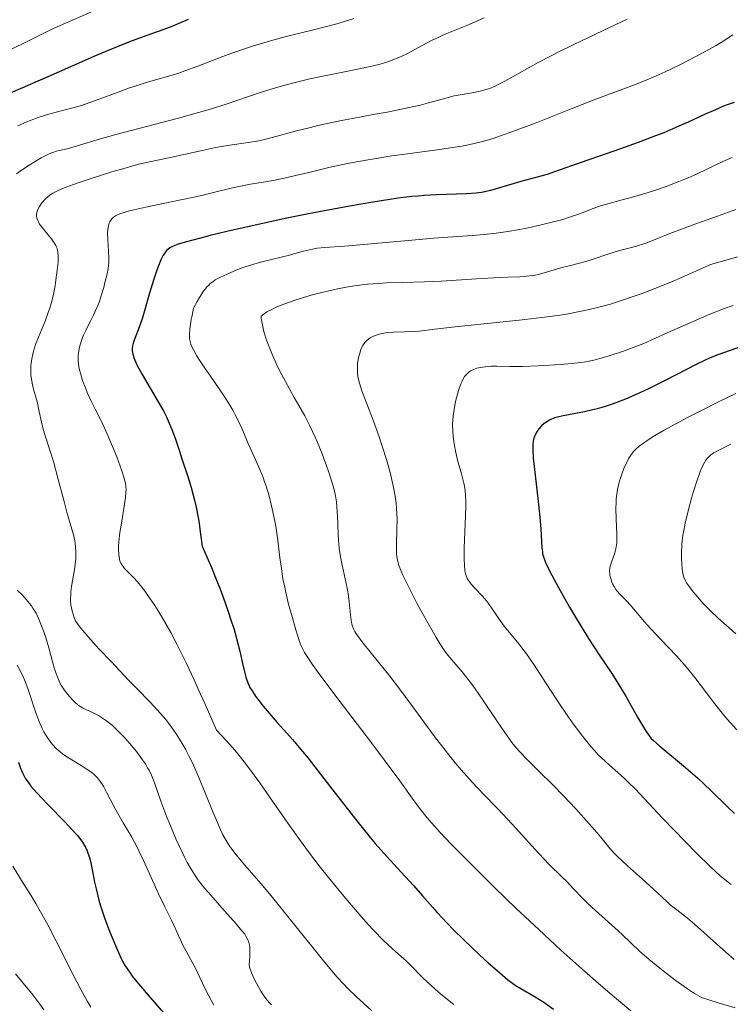
# Model space of a CAD drawing. Units: metres. Extents: x 661330 to 663326, y 4760406 to 4762330.
# Drawn here: x 661394 to 661491, y 4761716 to 4761850 of the extents above; entities that cross this region are included whole.
import ezdxf

# ---------------------------------------------------------------- set-up
doc = ezdxf.new("R2010")
doc.units = ezdxf.units.M
doc.header["$MEASUREMENT"] = 0
doc.layers.add('Curva de nivel directora', color=30, linetype='Continuous', lineweight=30)
doc.layers.add('Curva de nivel intermedia', color=30, linetype='Continuous', lineweight=0)

msp = doc.modelspace()

# ---------------------------------------------------------------- linework, layer by layer
at = {"layer": 'Curva de nivel directora', "color": 30, "linetype": 'Continuous', "lineweight": 30, "flags": 128}
for points, elevation in [([(661417.35, 4761849.74), (661415.14, 4761848.81), (661414.06, 4761848.39), (661412.26, 4761847.74), (661409.39, 4761846.7), (661407.71, 4761846.05), (661404.85, 4761844.84), (661398.27, 4761841.96), (661394.83, 4761840.48), (661390.7, 4761838.71), (661389.06, 4761837.97), (661387.82, 4761837.36), (661387.33, 4761837.1), (661387.04, 4761836.93), (661386.56, 4761836.6), (661386.17, 4761836.28), (661385.96, 4761836.07), (661385.59, 4761835.61), (661385.26, 4761835.08), (661385.11, 4761834.77), (661384.89, 4761834.25), (661384.57, 4761833.3), (661384.41, 4761832.73)], 1550), ([(661491.61, 4761838.49), (661490.38, 4761838.06), (661489.73, 4761837.8), (661489.04, 4761837.5), (661487.56, 4761836.83), (661485.34, 4761835.8), (661484.09, 4761835.24), (661482.03, 4761834.37), (661480.91, 4761833.93), (661478.54, 4761833.04), (661476.14, 4761832.19), (661473.14, 4761831.16), (661471.82, 4761830.7), (661469.46, 4761829.86), (661467.17, 4761829.04), (661466.17, 4761828.71), (661464.63, 4761828.27), (661462.61, 4761827.74), (661461.68, 4761827.49), (661458.48, 4761826.51), (661457.68, 4761826.32), (661457.26, 4761826.25), (661456.54, 4761826.17), (661455.19, 4761826.08), (661451.15, 4761825.94), (661449.51, 4761825.84), (661448.65, 4761825.77), (661447.76, 4761825.68), (661445.91, 4761825.46), (661443.91, 4761825.18), (661442.48, 4761824.95), (661439.28, 4761824.39), (661433.72, 4761823.33), (661430.78, 4761822.74), (661426.48, 4761821.82), (661422.61, 4761820.93), (661420.37, 4761820.39), (661419.06, 4761820.06), (661416.97, 4761819.49), (661415.88, 4761819.16), (661415.48, 4761819.01), (661415.05, 4761818.82), (661414.87, 4761818.72), (661414.59, 4761818.51), (661414.42, 4761818.35), (661414.14, 4761817.97), (661413.99, 4761817.71), (661413.66, 4761817.08), (661413.33, 4761816.3), (661413.11, 4761815.71), (661412.65, 4761814.34)], 1575), ([(661412.65, 4761814.34), (661412.12, 4761812.57), (661411.43, 4761810.16), (661411.1, 4761809.09), (661410.64, 4761807.79), (661410.15, 4761806.53), (661409.97, 4761806.04), (661409.85, 4761805.6), (661409.81, 4761805.4), (661409.77, 4761805.02), (661409.77, 4761804.78), (661409.84, 4761804.27), (661410.01, 4761803.71), (661410.15, 4761803.37), (661410.44, 4761802.76), (661411.12, 4761801.51), (661413.31, 4761797.81), (661414.04, 4761796.48), (661414.36, 4761795.84), (661414.65, 4761795.22), (661415.15, 4761794.04), (661415.58, 4761792.85), (661416.17, 4761791.09), (661416.52, 4761790.08), (661417.34, 4761787.64), (661417.79, 4761786.15), (661418.24, 4761784.43), (661418.45, 4761783.47), (661418.72, 4761782.08), (661418.85, 4761781.33), (661419.02, 4761780.15), (661419.26, 4761778.21), (661420.52, 4761775.31), (661421.23, 4761773.56), (661421.66, 4761772.48), (661422.4, 4761770.5), (661422.86, 4761769.16), (661423.14, 4761768.34), (661423.6, 4761766.86), (661424.12, 4761764.98), (661424.38, 4761763.93), (661424.75, 4761762.26), (661425.07, 4761760.92), (661425.2, 4761760.41), (661425.46, 4761759.63), (661425.64, 4761759.23), (661425.76, 4761758.99), (661426.05, 4761758.52), (661426.62, 4761757.69), (661426.97, 4761757.22), (661427.57, 4761756.46), (661428.63, 4761755.18), (661429.46, 4761754.25), (661430.78, 4761752.79), (661431.56, 4761751.9), (661432.89, 4761750.31), (661433.66, 4761749.38), (661436.28, 4761746.05), (661440.12, 4761741.12), (661441.95, 4761738.84), (661442.81, 4761737.81), (661444.37, 4761736.01), (661445.76, 4761734.48), (661447.99, 4761732.09), (661449.24, 4761730.7), (661450.58, 4761729.15), (661451.22, 4761728.42), (661452.62, 4761726.91), (661453.43, 4761726.08), (661454.84, 4761724.7), (661457.04, 4761722.62), (661458.16, 4761721.59), (661459.67, 4761720.25), (661460.82, 4761719.28), (661461.45, 4761718.81), (661461.83, 4761718.54), (661462.59, 4761718.07), (661464.56, 4761716.96), (661465.74, 4761716.21), (661467.05, 4761715.27)], 1575), ([(661494.02, 4761805.82), (661491.04, 4761804.8), (661489.24, 4761804.13), (661488.23, 4761803.72), (661487.63, 4761803.45), (661486.54, 4761802.94), (661482.22, 4761800.69), (661480.03, 4761799.61), (661478.79, 4761799.03), (661476.83, 4761798.18), (661475.51, 4761797.67), (661474.85, 4761797.43), (661473.9, 4761797.11), (661472.97, 4761796.85), (661472.37, 4761796.7), (661471.24, 4761796.44), (661468.34, 4761795.9), (661467.57, 4761795.71), (661467.22, 4761795.61), (661466.75, 4761795.43), (661466.47, 4761795.3), (661465.97, 4761795.01), (661465.76, 4761794.86), (661465.39, 4761794.54), (661465.09, 4761794.2), (661464.92, 4761793.97), (661464.64, 4761793.52), (661464.44, 4761793.08), (661464.36, 4761792.85), (661464.27, 4761792.46), (661464.22, 4761792), (661464.21, 4761791.74), (661464.21, 4761791.29), (661464.28, 4761790.16), (661464.52, 4761787.83), (661464.95, 4761784.24), (661465.14, 4761782.57), (661465.31, 4761780.56), (661465.46, 4761777.97), (661465.52, 4761777.43), (661465.56, 4761777.16), (661465.67, 4761776.74), (661465.84, 4761776.25), (661465.95, 4761775.96), (661466.45, 4761774.91), (661466.8, 4761774.23), (661467.71, 4761772.56), (661469.22, 4761769.91), (661470.03, 4761768.53), (661471.78, 4761765.65), (661473.24, 4761763.43), (661474.86, 4761761.04), (661475.65, 4761759.81), (661476.89, 4761757.72), (661478.46, 4761754.95), (661479.11, 4761753.83), (661479.61, 4761753), (661479.84, 4761752.67), (661480.28, 4761752.11), (661480.61, 4761751.77), (661481.48, 4761751.01), (661484.7, 4761748.36), (661485.97, 4761747.27), (661486.6, 4761746.7), (661488.42, 4761745), (661490.64, 4761742.82), (661491.65, 4761741.85)], 1600), ([(661394.32, 4761748.83), (661394.59, 4761748.04), (661394.85, 4761747.41), (661394.99, 4761747.12), (661395.23, 4761746.68), (661395.7, 4761745.98), (661395.99, 4761745.6), (661396.74, 4761744.73), (661398.28, 4761743.11), (661400.59, 4761740.74), (661401.6, 4761739.67), (661402.33, 4761738.86), (661402.63, 4761738.49), (661403.01, 4761737.96), (661403.33, 4761737.45), (661403.46, 4761737.19)], 1550), ([(661403.46, 4761737.19), (661403.65, 4761736.78), (661403.75, 4761736.5), (661403.94, 4761735.9), (661404.07, 4761735.4), (661404.31, 4761734.28), (661404.65, 4761732.56), (661404.85, 4761731.61), (661405.23, 4761730.1), (661405.46, 4761729.32), (661405.98, 4761727.7), (661406.57, 4761726.11), (661406.97, 4761725.09), (661407.75, 4761723.28), (661408.23, 4761722.27), (661408.46, 4761721.82), (661408.82, 4761721.18), (661409.43, 4761720.26), (661409.77, 4761719.78), (661410.6, 4761718.74), (661412.21, 4761716.88), (661414.67, 4761714.06)], 1550)]:
    msp.add_lwpolyline(points, dxfattribs=dict(at, elevation=elevation))
at = {"layer": 'Curva de nivel intermedia', "color": 30, "linetype": 'Continuous', "lineweight": 0, "flags": 128}
for points, elevation in [([(661404.14, 4761850.76), (661400.37, 4761849.12), (661398.65, 4761848.34), (661396.1, 4761847.09), (661392.72, 4761845.39), (661391.03, 4761844.58), (661388.52, 4761843.48), (661385.52, 4761842.19), (661384.31, 4761841.62)], 1545), ([(661477.07, 4761849.8), (661473.8, 4761848.25), (661469.71, 4761846.33), (661467.76, 4761845.38), (661466.8, 4761844.88), (661464.94, 4761843.9), (661460.41, 4761841.38), (661459.42, 4761840.86), (661459.01, 4761840.66), (661458.31, 4761840.37), (661457.9, 4761840.22), (661457.07, 4761840.01), (661455.97, 4761839.81), (661454.35, 4761839.53), (661453.54, 4761839.37), (661452.41, 4761839.08), (661450.9, 4761838.64), (661450.06, 4761838.41), (661448.79, 4761838.08), (661448.06, 4761837.91), (661446.79, 4761837.64), (661444.44, 4761837.18), (661442.53, 4761836.83), (661439.69, 4761836.31), (661438.22, 4761836.02), (661436.04, 4761835.57), (661434.99, 4761835.34), (661433.98, 4761835.1), (661432.09, 4761834.61), (661428.81, 4761833.71), (661427.4, 4761833.37), (661426.75, 4761833.23), (661425.51, 4761833.02), (661423.03, 4761832.68), (661421.64, 4761832.45), (661420.89, 4761832.31), (661419.28, 4761831.97), (661414.75, 4761830.95), (661413.21, 4761830.63), (661411.48, 4761830.28), (661410.46, 4761830.03), (661408.48, 4761829.48), (661406.99, 4761829.04), (661404.06, 4761828.12), (661402.27, 4761827.52), (661401.29, 4761827.16), (661400.73, 4761826.95), (661399.79, 4761826.55), (661398.99, 4761826.14), (661398.57, 4761825.88), (661398.33, 4761825.71), (661397.91, 4761825.34), (661397.51, 4761824.88), (661397.28, 4761824.56), (661397.15, 4761824.35), (661396.94, 4761823.94), (661396.8, 4761823.53), (661396.76, 4761823.28), (661396.76, 4761823.11), (661396.81, 4761822.78), (661396.92, 4761822.44), (661397.01, 4761822.26), (661397.18, 4761821.96), (661397.55, 4761821.44), (661398.06, 4761820.82), (661398.77, 4761819.95), (661399.07, 4761819.56), (661399.38, 4761819.06), (661399.51, 4761818.76), (661399.57, 4761818.57), (661399.65, 4761818.15), (661399.69, 4761817.66), (661399.69, 4761817.35), (661399.68, 4761816.8), (661399.58, 4761815.68), (661399.4, 4761814.35), (661399.28, 4761813.6), (661399.04, 4761812.39), (661398.73, 4761811.16), (661398.55, 4761810.55), (661398.35, 4761809.95), (661397.92, 4761808.78), (661397.02, 4761806.6), (661396.63, 4761805.58), (661396.36, 4761804.7), (661396.25, 4761804.27), (661396.11, 4761803.65), (661396.03, 4761803.03), (661396, 4761802.72), (661395.97, 4761802.12)], 1565), ([(661439.89, 4761849.88), (661439.21, 4761849.65), (661437.56, 4761849.17), (661434.22, 4761848.31), (661430.71, 4761847.42), (661428.9, 4761846.93), (661426.26, 4761846.16), (661425.01, 4761845.75), (661422.69, 4761844.94), (661418.67, 4761843.4), (661416.92, 4761842.76), (661416.11, 4761842.48), (661414.56, 4761842), (661411.64, 4761841.17), (661410.16, 4761840.71), (661409.4, 4761840.45), (661407.84, 4761839.89), (661404.77, 4761838.73), (661403.36, 4761838.24), (661402.72, 4761838.04), (661401.52, 4761837.69), (661399.42, 4761837.16), (661398.44, 4761836.9), (661397.96, 4761836.76), (661396.99, 4761836.44), (661396.04, 4761836.09)], 1555), ([(661457.6, 4761850), (661456.68, 4761849.56), (661455.23, 4761848.92), (661452.1, 4761847.65), (661451.06, 4761847.19), (661450.55, 4761846.94), (661449.09, 4761846.17), (661447.2, 4761845.13), (661446.23, 4761844.66), (661445.21, 4761844.25), (661444.66, 4761844.06)], 1560), ([(661491.39, 4761847.66), (661489.94, 4761846.72), (661489.13, 4761846.23), (661488.26, 4761845.73), (661486.38, 4761844.71), (661484.41, 4761843.7), (661483.09, 4761843.06), (661482.22, 4761842.66), (661480.57, 4761841.92), (661479.7, 4761841.55), (661478.05, 4761840.88), (661472.81, 4761838.91), (661469.45, 4761837.6), (661464.67, 4761835.72), (661462.47, 4761834.88), (661459.97, 4761833.97), (661458.83, 4761833.6), (661457.18, 4761833.13), (661455.48, 4761832.73), (661454.57, 4761832.56), (661453.61, 4761832.39), (661451.54, 4761832.08), (661447.18, 4761831.5), (661445.05, 4761831.21), (661442.1, 4761830.75), (661440.25, 4761830.42), (661439.05, 4761830.18), (661436.66, 4761829.67), (661433.94, 4761829.03), (661430.58, 4761828.24), (661429.19, 4761827.93), (661427.55, 4761827.63), (661425.82, 4761827.36), (661424.94, 4761827.2), (661423.39, 4761826.86), (661420.79, 4761826.23), (661419.22, 4761825.86), (661416.59, 4761825.3), (661413.09, 4761824.58), (661411.62, 4761824.27), (661409.99, 4761823.9), (661409.21, 4761823.7), (661408.8, 4761823.58), (661408.1, 4761823.33), (661407.69, 4761823.16), (661407.5, 4761823.06), (661407.23, 4761822.88), (661406.99, 4761822.67), (661406.88, 4761822.55), (661406.7, 4761822.25), (661406.63, 4761822.08), (661406.54, 4761821.8), (661406.48, 4761821.46), (661406.45, 4761821.22), (661406.42, 4761820.7), (661406.44, 4761819.86), (661406.55, 4761818.21), (661406.59, 4761817.31), (661406.58, 4761816.89), (661406.53, 4761816.26), (661406.48, 4761815.93), (661406.34, 4761815.19), (661406.06, 4761814), (661405.89, 4761813.34), (661405.58, 4761812.33), (661405.25, 4761811.34), (661405.07, 4761810.86), (661404.88, 4761810.42), (661404.51, 4761809.59), (661404.14, 4761808.86), (661403.68, 4761807.99), (661403.48, 4761807.6), (661403.13, 4761806.88), (661402.99, 4761806.53), (661402.81, 4761806.02)], 1570), ([(661444.66, 4761844.06), (661443.46, 4761843.7), (661442.54, 4761843.47), (661440.38, 4761842.99), (661438.41, 4761842.6), (661435.45, 4761842), (661433.89, 4761841.67), (661431.53, 4761841.11), (661430.38, 4761840.8), (661429.24, 4761840.48), (661427.03, 4761839.78), (661422.52, 4761838.26), (661420.07, 4761837.49), (661418.77, 4761837.1), (661416.06, 4761836.36), (661408.4, 4761834.37), (661405.59, 4761833.58), (661402.02, 4761832.5), (661400.92, 4761832.19), (661399.87, 4761831.94), (661399.46, 4761831.84), (661398.97, 4761831.7), (661398.72, 4761831.6), (661398.28, 4761831.4), (661397.4, 4761830.94), (661396.34, 4761830.31), (661395.75, 4761829.94), (661394.86, 4761829.36), (661394.05, 4761828.78)], 1560), ([(661396.04, 4761836.09), (661395.42, 4761835.83), (661394.2, 4761835.31)], 1555), ([(661491.34, 4761831.01), (661490.04, 4761830.44), (661486.57, 4761828.8), (661485.24, 4761828.21), (661484.54, 4761827.92), (661483.83, 4761827.63), (661482.36, 4761827.08), (661480.88, 4761826.57), (661479.92, 4761826.26), (661478.11, 4761825.71), (661476.35, 4761825.23), (661474.41, 4761824.72), (661473.57, 4761824.48), (661472.43, 4761824.07), (661470.95, 4761823.49), (661470.15, 4761823.19), (661468.95, 4761822.79), (661468.29, 4761822.59), (661467.2, 4761822.29), (661465.34, 4761821.83), (661463.43, 4761821.42), (661462.41, 4761821.23), (661460.83, 4761820.96), (661459.22, 4761820.72), (661458.42, 4761820.62), (661457.63, 4761820.54), (661456.04, 4761820.4), (661452.67, 4761820.17), (661450.78, 4761820.03), (661441.24, 4761819.16), (661438.64, 4761818.97), (661435.94, 4761818.78), (661434.89, 4761818.66), (661434.43, 4761818.59), (661433.62, 4761818.42), (661432.88, 4761818.23), (661431.87, 4761817.94), (661431.31, 4761817.79), (661429.84, 4761817.43), (661427.57, 4761816.88), (661426.41, 4761816.55), (661425.83, 4761816.37), (661424.71, 4761815.99), (661423.65, 4761815.58), (661422.98, 4761815.3), (661421.76, 4761814.74), (661421.05, 4761814.36), (661420.71, 4761814.13), (661420.38, 4761813.87), (661420.22, 4761813.72), (661419.88, 4761813.37), (661419.71, 4761813.16), (661419.45, 4761812.82), (661418.89, 4761811.97), (661418.59, 4761811.45), (661418.11, 4761810.53), (661417.9, 4761809.54), (661417.79, 4761808.97), (661417.64, 4761808.02), (661417.59, 4761807.63), (661417.55, 4761806.98), (661417.57, 4761806.46), (661417.61, 4761806.18), (661417.75, 4761805.66), (661417.98, 4761805.09), (661418.13, 4761804.79), (661418.49, 4761804.12), (661418.81, 4761803.61), (661419.62, 4761802.39), (661420.4, 4761801.27), (661421.58, 4761799.58), (661422.18, 4761798.69), (661423.03, 4761797.35), (661423.42, 4761796.69), (661423.77, 4761796.05), (661424.38, 4761794.83), (661424.9, 4761793.68)], 1580), ([(661491.84, 4761823.94), (661489.35, 4761823.04), (661486.23, 4761821.94), (661484.8, 4761821.42), (661482.87, 4761820.67), (661480.62, 4761819.76), (661479.6, 4761819.38), (661478.17, 4761818.93), (661476.38, 4761818.45), (661475.53, 4761818.21), (661474.29, 4761817.81), (661472.68, 4761817.26), (661471.9, 4761817.02), (661470.74, 4761816.7), (661469.18, 4761816.3), (661468.36, 4761816.08), (661465.77, 4761815.31), (661464.93, 4761815.1), (661464.53, 4761815.02), (661464.14, 4761814.95), (661463.34, 4761814.86), (661462.41, 4761814.8), (661460.77, 4761814.73), (661459.69, 4761814.68), (661456.58, 4761814.5), (661451.77, 4761814.21), (661449.48, 4761814.1), (661446.57, 4761814.01), (661444.35, 4761813.95), (661443.31, 4761813.9), (661441.76, 4761813.79), (661440.98, 4761813.7), (661439.35, 4761813.47), (661437.67, 4761813.16), (661436.51, 4761812.9), (661435.72, 4761812.71), (661434.11, 4761812.29), (661432.47, 4761811.8), (661431.66, 4761811.54), (661430.49, 4761811.12), (661429.41, 4761810.69), (661428.93, 4761810.46), (661428.07, 4761810.01), (661427.71, 4761809.78), (661427.28, 4761809.44), (661427.31, 4761809.12), (661427.41, 4761808.48), (661427.55, 4761807.81), (661427.66, 4761807.36), (661427.94, 4761806.44), (661428.18, 4761805.75), (661428.73, 4761804.36), (661429.34, 4761803.01), (661429.76, 4761802.15), (661430.58, 4761800.57), (661431.8, 4761798.4), (661432.75, 4761796.74), (661433.21, 4761795.91), (661433.9, 4761794.56), (661434.62, 4761793), (661434.94, 4761792.26), (661435.57, 4761790.74), (661436.01, 4761789.6), (661436.58, 4761787.96), (661436.82, 4761787.21), (661437.03, 4761786.52), (661437.33, 4761785.28), (661437.52, 4761784.2), (661437.6, 4761783.52), (661437.68, 4761782.21), (661437.72, 4761781.18), (661437.77, 4761779.76), (661437.81, 4761779.02), (661437.91, 4761777.9)], 1585), ([(661492.03, 4761817.5), (661490.63, 4761817.08), (661488.38, 4761816.45), (661486.48, 4761815.59), (661483.23, 4761814.17), (661480.59, 4761813.1), (661479.08, 4761812.52), (661478.15, 4761812.19), (661476.42, 4761811.61), (661474.76, 4761811.09), (661473.92, 4761810.86), (661472.64, 4761810.52), (661471.28, 4761810.21), (661470.56, 4761810.06), (661469.03, 4761809.78), (661468.2, 4761809.64), (661466.88, 4761809.44), (661465.45, 4761809.25), (661462.37, 4761808.89), (661453.65, 4761808), (661450.92, 4761807.69), (661448.77, 4761807.41), (661447.98, 4761807.34), (661446.8, 4761807.31), (661445.26, 4761807.29), (661444.53, 4761807.23), (661444.18, 4761807.18), (661443.52, 4761807.05), (661442.92, 4761806.86), (661442.56, 4761806.71), (661442.12, 4761806.48), (661441.93, 4761806.35), (661441.55, 4761806.03), (661441.39, 4761805.85), (661441.11, 4761805.45), (661440.95, 4761805.14), (661440.86, 4761804.92), (661440.69, 4761804.42), (661440.54, 4761803.84), (661440.48, 4761803.52), (661440.41, 4761803.01), (661440.38, 4761802.47), (661440.38, 4761802.19), (661440.41, 4761801.59), (661440.45, 4761801.29), (661440.53, 4761800.82)], 1590), ([(661491.47, 4761810.88), (661490.14, 4761810.42), (661488.3, 4761809.7), (661487.15, 4761809.21), (661484.25, 4761807.96), (661482.47, 4761807.17), (661479.32, 4761805.74), (661477.49, 4761805.05), (661476.42, 4761804.66), (661474.6, 4761804.05), (661473.83, 4761803.82), (661472.51, 4761803.46), (661471.41, 4761803.24), (661470.75, 4761803.13), (661469.49, 4761803), (661468, 4761802.87), (661464.94, 4761802.68), (661462.84, 4761802.61), (661461.1, 4761802.6), (661459.31, 4761802.63), (661458.58, 4761802.63), (661457.73, 4761802.58), (661457.36, 4761802.53), (661456.84, 4761802.43), (661456.6, 4761802.36), (661456.14, 4761802.19), (661455.77, 4761802), (661455.59, 4761801.88), (661455.32, 4761801.67), (661455.07, 4761801.39), (661454.95, 4761801.23), (661454.71, 4761800.85), (661454.6, 4761800.63), (661454.42, 4761800.25), (661454.1, 4761799.33), (661453.96, 4761798.86), (661453.72, 4761797.86), (661453.57, 4761797.08), (661453.4, 4761795.89), (661453.35, 4761795.31), (661453.32, 4761794.75), (661453.33, 4761793.7), (661453.42, 4761792.72), (661453.51, 4761792.1), (661453.74, 4761790.93), (661454.05, 4761789.7), (661454.48, 4761788.19), (661454.67, 4761787.48), (661454.89, 4761786.56), (661454.97, 4761786.06), (661455.06, 4761785.2)], 1595), ([(661402.81, 4761806.02), (661402.59, 4761805.24), (661402.45, 4761804.48), (661402.42, 4761804.06), (661402.42, 4761803.36), (661402.51, 4761802.58), (661402.6, 4761802.15), (661402.72, 4761801.69), (661403.02, 4761800.72), (661403.4, 4761799.72), (661403.66, 4761799.07), (661404.2, 4761797.89), (661404.74, 4761796.81), (661405.49, 4761795.33), (661405.95, 4761794.36), (661406.3, 4761793.56), (661407.08, 4761791.74), (661407.65, 4761790.32), (661408.36, 4761788.42), (661408.67, 4761787.45), (661408.78, 4761787.04), (661408.83, 4761786.79), (661408.9, 4761786.31), (661408.92, 4761785.84), (661408.91, 4761785.52), (661408.84, 4761784.8), (661408.62, 4761783.29), (661408.25, 4761781.05), (661408.1, 4761780.03), (661407.96, 4761778.78), (661407.92, 4761778.12), (661407.92, 4761777.73), (661407.95, 4761777.06), (661408.03, 4761776.48), (661408.1, 4761776.21), (661408.27, 4761775.81), (661408.52, 4761775.41), (661408.69, 4761775.2), (661409.12, 4761774.76), (661409.93, 4761773.94), (661410.46, 4761773.35), (661411.08, 4761772.6), (661411.42, 4761772.15), (661411.99, 4761771.37), (661412.74, 4761770.26), (661413.16, 4761769.61), (661413.83, 4761768.5), (661414.99, 4761766.45), (661415.86, 4761764.8), (661416.33, 4761763.87), (661417.08, 4761762.35), (661418.17, 4761760.05), (661418.75, 4761758.78), (661419.69, 4761756.71), (661421.21, 4761753.21), (661422.55, 4761751.78), (661423.39, 4761750.82), (661423.94, 4761750.18), (661424.97, 4761748.89), (661425.72, 4761747.93), (661427.12, 4761746.03), (661428.44, 4761744.15), (661430.11, 4761741.72), (661430.92, 4761740.55), (661431.82, 4761739.27), (661433.61, 4761736.83), (661435.33, 4761734.58), (661436.44, 4761733.18), (661438.52, 4761730.63), (661440.62, 4761728.18), (661441.85, 4761726.79), (661442.6, 4761725.98), (661443.92, 4761724.63), (661445.11, 4761723.51), (661446.38, 4761722.41), (661446.94, 4761721.91), (661447.77, 4761721.09), (661449.08, 4761719.74), (661449.93, 4761718.92), (661451.34, 4761717.65), (661452.15, 4761716.96), (661453.47, 4761715.9)], 1570), ([(661395.97, 4761802.12), (661395.98, 4761801.82), (661396, 4761801.38), (661396.06, 4761800.94), (661396.22, 4761800.07), (661396.44, 4761799.22), (661396.74, 4761798.14), (661396.88, 4761797.62), (661397.12, 4761796.5), (661397.41, 4761795.04), (661397.6, 4761794.27), (661397.98, 4761793.03), (661398.65, 4761790.97), (661399.04, 4761789.7), (661399.67, 4761787.43), (661400.51, 4761784.25), (661400.89, 4761782.82), (661401.78, 4761779.72), (661401.96, 4761778.92), (661402.02, 4761778.54), (661402.07, 4761778.15), (661402.1, 4761777.37), (661402.08, 4761776.58), (661402.03, 4761776.06), (661401.9, 4761775.02), (661401.52, 4761772.73), (661401.43, 4761772), (661401.4, 4761771.64), (661401.38, 4761771.01), (661401.39, 4761770.69), (661401.44, 4761770.2), (661401.59, 4761769.4), (661401.85, 4761768.5), (661402.03, 4761768), (661402.79, 4761767.05), (661404.13, 4761765.47), (661405.24, 4761764.24), (661406.89, 4761762.54), (661409.28, 4761759.96), (661410.39, 4761758.84), (661412.2, 4761757.01), (661413.17, 4761755.97), (661414.04, 4761754.97), (661414.47, 4761754.44), (661415.11, 4761753.6), (661415.75, 4761752.69), (661416.07, 4761752.2), (661416.7, 4761751.16), (661417.01, 4761750.6), (661417.48, 4761749.72), (661417.94, 4761748.77), (661418.84, 4761746.74), (661419.7, 4761744.67), (661420.73, 4761742.08), (661421.2, 4761740.96), (661421.81, 4761739.57), (661422.1, 4761738.98), (661422.66, 4761737.98), (661423.04, 4761737.39), (661423.3, 4761737.02), (661423.88, 4761736.27), (661425.07, 4761734.85), (661427.24, 4761732.35), (661428.63, 4761730.69), (661431.1, 4761727.66), (661434.5, 4761723.42), (661435.96, 4761721.61), (661437.64, 4761719.63), (661438.52, 4761718.66), (661439.07, 4761718.09), (661440.21, 4761717), (661442.3, 4761715.12)], 1565), ([(661440.53, 4761800.82), (661440.65, 4761800.33), (661440.98, 4761799.29), (661442.52, 4761795.33), (661443.34, 4761793.03), (661443.75, 4761791.8), (661444.32, 4761789.95), (661444.81, 4761788.19), (661445.02, 4761787.38), (661445.2, 4761786.62), (661445.46, 4761785.25), (661445.63, 4761784.05), (661445.7, 4761783.31), (661445.76, 4761781.92), (661445.75, 4761780.4), (661445.7, 4761778.55), (661445.69, 4761777.77), (661445.7, 4761777.16), (661445.72, 4761776.88), (661445.78, 4761776.45), (661445.9, 4761775.98), (661445.97, 4761775.72), (661446.32, 4761774.81), (661446.57, 4761774.26), (661446.86, 4761773.62), (661447.59, 4761772.16), (661448.42, 4761770.55), (661449.01, 4761769.46), (661450.12, 4761767.44), (661451.08, 4761765.79), (661451.5, 4761765.1), (661452.08, 4761764.21), (661452.36, 4761763.81), (661452.91, 4761763.1), (661453.76, 4761762.1), (661454.61, 4761761.12), (661455.09, 4761760.53), (661455.92, 4761759.45), (661456.39, 4761758.81), (661457.39, 4761757.36), (661459.43, 4761754.33), (661460.32, 4761753), (661461.06, 4761751.96), (661461.38, 4761751.52), (661462, 4761750.75), (661462.42, 4761750.27), (661463.4, 4761749.26), (661464.83, 4761747.85), (661467.12, 4761745.59), (661468.32, 4761744.36), (661470.08, 4761742.5), (661471.17, 4761741.3), (661472.96, 4761739.23), (661473.63, 4761738.43), (661474.37, 4761737.51), (661474.75, 4761737.08), (661475.38, 4761736.4), (661475.74, 4761736.03), (661477.11, 4761734.76), (661479.15, 4761732.94), (661480.08, 4761732.1), (661481.21, 4761731.05), (661482.38, 4761729.95), (661482.91, 4761729.48), (661483.78, 4761728.79), (661485.25, 4761727.63), (661486.2, 4761726.83), (661487.94, 4761725.28), (661490.45, 4761723.02), (661491.61, 4761722.04)], 1590), ([(661491.84, 4761798.92), (661489.64, 4761797.89), (661487.06, 4761796.6), (661485.26, 4761795.66), (661482.09, 4761793.95), (661480.46, 4761793), (661479.71, 4761792.52), (661479.31, 4761792.25), (661478.69, 4761791.77), (661478.19, 4761791.33), (661477.96, 4761791.09), (661477.63, 4761790.67), (661477.29, 4761790.13), (661477.12, 4761789.81), (661476.78, 4761789.14), (661476.61, 4761788.76), (661476.36, 4761788.13), (661476.12, 4761787.43), (661476.01, 4761787.07), (661475.82, 4761786.29), (661475.74, 4761785.89), (661475.64, 4761785.26), (661475.57, 4761784.61), (661475.54, 4761784.16), (661475.52, 4761783.27), (661475.53, 4761781.97), (661475.62, 4761779.74), (661475.62, 4761778.63), (661475.57, 4761778.11), (661475.52, 4761777.82), (661475.37, 4761777.3), (661474.9, 4761776.03), (661474.72, 4761775.41), (661474.69, 4761775.21), (661474.66, 4761774.84), (661474.67, 4761774.49), (661474.7, 4761774.25), (661474.81, 4761773.79), (661474.97, 4761773.31), (661475.07, 4761773.06), (661475.26, 4761772.69), (661475.5, 4761772.31), (661475.64, 4761772.12), (661476.16, 4761771.56), (661477, 4761770.72), (661477.47, 4761770.23), (661478.2, 4761769.35), (661479.42, 4761767.89), (661480.2, 4761767.01), (661481.62, 4761765.51), (661483.76, 4761763.28), (661484.81, 4761762.11), (661485.3, 4761761.53), (661486.24, 4761760.36), (661487.12, 4761759.21), (661488.24, 4761757.71), (661488.78, 4761756.98), (661489.94, 4761755.5), (661490.64, 4761754.69), (661491.95, 4761753.24)], 1605), ([(661424.9, 4761793.68), (661425.5, 4761792.24), (661425.79, 4761791.56), (661427.11, 4761788.6), (661427.55, 4761787.52), (661427.76, 4761786.94), (661427.97, 4761786.34), (661428.36, 4761785.04), (661428.71, 4761783.67), (661429.12, 4761781.83), (661429.28, 4761780.93), (661429.39, 4761780.27), (661429.56, 4761779.01), (661429.84, 4761776.62), (661429.99, 4761775.47), (661430.26, 4761773.77), (661430.49, 4761772.64), (661430.66, 4761771.88), (661431.03, 4761770.33), (661431.67, 4761767.95), (661432, 4761766.82), (661432.47, 4761765.36), (661432.74, 4761764.64), (661432.89, 4761764.3), (661433.18, 4761763.76), (661433.8, 4761762.77), (661434.23, 4761762.14), (661435.42, 4761760.52), (661438.03, 4761757.04), (661442.16, 4761751.63), (661444.02, 4761749.16), (661446.15, 4761746.29), (661448.06, 4761743.64), (661448.83, 4761742.6), (661449.87, 4761741.27), (661450.48, 4761740.55), (661451.62, 4761739.29), (661453.13, 4761737.69), (661454.07, 4761736.74), (661457.2, 4761733.61), (661459.03, 4761731.82), (661461.98, 4761728.98), (661465.03, 4761726.09), (661466.54, 4761724.68), (661468.03, 4761723.32), (661470.87, 4761720.77), (661473.45, 4761718.51), (661475, 4761717.18), (661477.56, 4761715.06)], 1580), ([(661491.14, 4761792.04), (661489.44, 4761791.21), (661488.84, 4761790.88), (661488.41, 4761790.59), (661488.22, 4761790.43), (661487.95, 4761790.17), (661487.71, 4761789.85), (661487.59, 4761789.67), (661487.42, 4761789.35), (661487.06, 4761788.56), (661486.87, 4761788.06), (661486.46, 4761786.91), (661486.05, 4761785.62), (661485.79, 4761784.73), (661485.32, 4761783.01), (661484.92, 4761781.31), (661484.73, 4761780.31), (661484.63, 4761779.68), (661484.5, 4761778.49), (661484.44, 4761777.21), (661484.45, 4761776.41), (661484.47, 4761775.91), (661484.54, 4761775.03), (661484.62, 4761774.53), (661484.67, 4761774.3), (661484.77, 4761773.97), (661484.99, 4761773.48), (661485.13, 4761773.23), (661485.51, 4761772.66), (661486.02, 4761772), (661486.41, 4761771.52), (661487.3, 4761770.51), (661488.36, 4761769.41), (661489.4, 4761768.43), (661490.93, 4761767.09), (661491.84, 4761766.28)], 1610), ([(661455.06, 4761785.2), (661455.11, 4761784.14), (661455.11, 4761783.51), (661455.04, 4761781.23), (661454.91, 4761777.96), (661454.88, 4761776.56), (661454.92, 4761775.48), (661454.96, 4761775.04), (661455, 4761774.78), (661455.1, 4761774.33), (661455.24, 4761773.95), (661455.36, 4761773.72), (661455.65, 4761773.29), (661455.85, 4761773.04), (661456.3, 4761772.54), (661457.36, 4761771.41), (661457.91, 4761770.76), (661458.18, 4761770.41), (661458.7, 4761769.67), (661459.76, 4761768.11), (661460.32, 4761767.34), (661461.24, 4761766.22), (661462.13, 4761765.16), (661462.61, 4761764.57), (661463.38, 4761763.56), (661463.78, 4761762.98), (661464.63, 4761761.71), (661466.52, 4761758.77), (661467.57, 4761757.16), (661469.08, 4761754.96), (661469.85, 4761753.89), (661471, 4761752.35), (661472.11, 4761750.99), (661472.63, 4761750.39), (661473.12, 4761749.86), (661474.05, 4761748.96), (661474.64, 4761748.43), (661475.79, 4761747.45), (661476.69, 4761746.64), (661477.16, 4761746.19), (661478.17, 4761745.17), (661481.86, 4761741.23), (661484.93, 4761738.06), (661486.43, 4761736.54), (661488.38, 4761734.64), (661489.71, 4761733.42), (661490.79, 4761732.53), (661491.17, 4761732.21)], 1595), ([(661437.91, 4761777.9), (661437.98, 4761777.34), (661438.08, 4761776.76), (661438.3, 4761775.62), (661438.81, 4761773.35), (661439.02, 4761772.25), (661439.11, 4761771.71), (661439.25, 4761770.68), (661439.44, 4761768.87), (661439.54, 4761768.13), (661439.64, 4761767.59), (661439.71, 4761767.34), (661439.84, 4761766.97), (661440.04, 4761766.59), (661440.16, 4761766.39), (661440.38, 4761766.06), (661440.97, 4761765.26), (661442.3, 4761763.6), (661444.77, 4761760.52), (661446.24, 4761758.61), (661448.63, 4761755.37), (661450.87, 4761752.34), (661451.99, 4761750.86), (661453.11, 4761749.45), (661453.66, 4761748.77), (661454.46, 4761747.81), (661456.03, 4761746.06), (661457.51, 4761744.5), (661459.35, 4761742.62), (661460.21, 4761741.74), (661461.97, 4761739.83), (661464.07, 4761737.48), (661465.05, 4761736.41), (661466.46, 4761734.95), (661468.16, 4761733.28), (661468.87, 4761732.57), (661469.77, 4761731.62), (661470.98, 4761730.36), (661471.74, 4761729.61), (661473.2, 4761728.27), (661475.38, 4761726.32), (661476.37, 4761725.42), (661478.74, 4761723.17), (661480.06, 4761722.01), (661481.73, 4761720.66), (661482.94, 4761719.73), (661483.73, 4761719.14), (661485.13, 4761718.12), (661485.95, 4761717.57), (661486.29, 4761717.36), (661486.91, 4761717.02), (661487.3, 4761716.84), (661488.16, 4761716.53), (661489.4, 4761716.16), (661491.73, 4761715.44)], 1585), ([(661394.1, 4761772.22), (661394.79, 4761771.57), (661395.12, 4761771.23), (661395.59, 4761770.69), (661396.05, 4761770.09), (661396.27, 4761769.77), (661396.69, 4761769.07), (661396.89, 4761768.69), (661397.18, 4761768.06), (661397.45, 4761767.38), (661397.63, 4761766.91), (661397.96, 4761765.91), (661398.42, 4761764.38), (661398.94, 4761762.47), (661399.17, 4761761.65), (661399.33, 4761761.13), (661399.63, 4761760.28), (661399.91, 4761759.64), (661400.1, 4761759.29), (661400.51, 4761758.66), (661400.99, 4761758.02), (661401.26, 4761757.71), (661401.68, 4761757.25), (661402.11, 4761756.84), (661402.33, 4761756.66), (661402.55, 4761756.5), (661402.99, 4761756.23), (661403.45, 4761756), (661404.44, 4761755.55), (661405.18, 4761755.17), (661405.6, 4761754.92), (661406.28, 4761754.45), (661407.06, 4761753.82), (661407.48, 4761753.43), (661408.31, 4761752.62), (661408.74, 4761752.16), (661409.39, 4761751.44), (661410.34, 4761750.3), (661411.18, 4761749.16), (661411.55, 4761748.62), (661411.86, 4761748.09), (661412.05, 4761747.75), (661412.37, 4761747.08), (661412.79, 4761746.05), (661413.67, 4761743.56), (661414.48, 4761741.39), (661414.95, 4761740.2), (661415.71, 4761738.41), (661416.49, 4761736.7), (661416.87, 4761735.92), (661417.25, 4761735.2), (661417.49, 4761734.76), (661417.99, 4761733.94), (661418.23, 4761733.56), (661418.74, 4761732.83), (661419.27, 4761732.14), (661419.64, 4761731.68), (661420.43, 4761730.75), (661421.93, 4761729.07), (661423.89, 4761726.87), (661424.68, 4761725.93), (661425.05, 4761725.45), (661425.2, 4761725.22), (661425.4, 4761724.88), (661425.55, 4761724.54), (661425.62, 4761724.35), (661425.71, 4761723.97), (661425.74, 4761723.76), (661425.77, 4761723.42), (661425.77, 4761722.84), (661425.75, 4761722.39), (661425.64, 4761721.34), (661425.72, 4761721.01), (661425.99, 4761720.24), (661426.35, 4761719.4), (661426.64, 4761718.82), (661427.24, 4761717.74), (661427.68, 4761717.05), (661427.91, 4761716.74), (661428.36, 4761716.19), (661428.68, 4761715.86)], 1560), ([(661394.12, 4761762), (661394.47, 4761761.4), (661394.64, 4761761.08), (661394.89, 4761760.56), (661395.13, 4761760.02), (661395.57, 4761758.85), (661396.71, 4761755.43), (661397.21, 4761754.12), (661397.53, 4761753.41), (661397.74, 4761752.98), (661398.19, 4761752.22), (661398.69, 4761751.53), (661398.96, 4761751.19)], 1555), ([(661398.96, 4761751.19), (661399.43, 4761750.71), (661399.97, 4761750.23), (661400.28, 4761749.99), (661400.61, 4761749.75), (661401.33, 4761749.28), (661402.82, 4761748.37), (661403.5, 4761747.94), (661404.26, 4761747.42), (661404.59, 4761747.15), (661405.04, 4761746.7), (661405.47, 4761746.15), (661405.68, 4761745.84), (661405.89, 4761745.48), (661406.33, 4761744.68), (661407.25, 4761742.87), (661407.75, 4761741.94), (661408.54, 4761740.6), (661409.7, 4761738.64), (661410.34, 4761737.46), (661410.67, 4761736.8), (661411.35, 4761735.37), (661413.35, 4761730.96), (661414.19, 4761729.2), (661415.09, 4761727.39), (661415.43, 4761726.68), (661415.84, 4761725.78), (661416.32, 4761724.68), (661416.61, 4761724.09), (661418.42, 4761720.75), (661418.97, 4761719.6), (661419.7, 4761718.04), (661420.13, 4761717.19), (661420.88, 4761715.81)], 1555), ([(661393.52, 4761734.73), (661394.71, 4761732.78), (661395.96, 4761730.77), (661396.64, 4761729.64), (661397.71, 4761727.76), (661398.27, 4761726.73), (661399.41, 4761724.53), (661401.69, 4761720.02), (661402.77, 4761717.94), (661403.68, 4761716.31), (661404.12, 4761715.57)], 1545), ([(661393.89, 4761720.06), (661395.36, 4761718.31), (661396.11, 4761717.39), (661397.21, 4761715.95), (661397.74, 4761715.21)], 1540)]:
    msp.add_lwpolyline(points, dxfattribs=dict(at, elevation=elevation))

doc.saveas('drawing.dxf')
